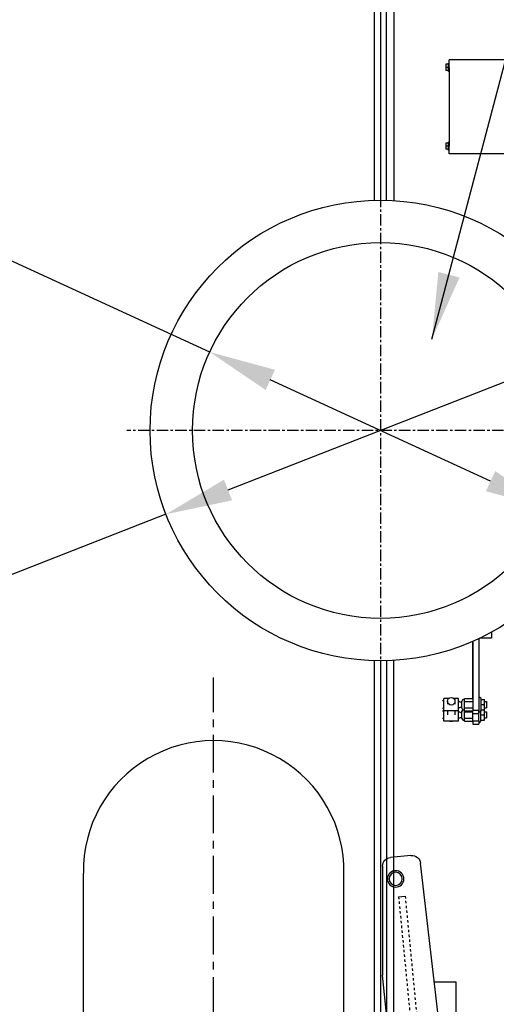
# Model space of a CAD drawing. Extents: x 434 to 804, y 63 to 280.
# Drawn here: x 590 to 610, y 219 to 259 of the extents above; entities that cross this region are included whole.
import ezdxf

# ---------------------------------------------------------------- set-up
doc = ezdxf.new("R2010")
doc.units = 0
doc.header["$LTSCALE"] = 0.25
doc.header["$MEASUREMENT"] = 0
for name, pattern in [('CENTER', [2, 1.25, -0.25, 0.25, -0.25]), ('HIDDEN', [0.375, 0.25, -0.125]), ('HIDDEN2', [0.1875, 0.125, -0.0625])]:
    doc.linetypes.add(name, pattern=pattern)
doc.layers.get('0').update_dxf_attribs({"color": 4, "linetype": 'CONTINUOUS'})
doc.layers.get('DEFPOINTS').update_dxf_attribs({"linetype": 'CONTINUOUS'})
for name, color, linetype in [('0_CENTERLINES', 125, 'CENTER'), ('0_OBJECT', 232, 'CONTINUOUS'), ('BURNER', 40, 'CONTINUOUS'), ('DIMENSIONS', 125, 'CONTINUOUS'), ('FGR', 7, 'CONTINUOUS'), ('FGR CLINES', 7, 'CENTER'), ('HIDDEN', 7, 'HIDDEN'), ('HIDDEN2', 7, 'HIDDEN2'), ('OBJ-35', 232, 'CONTINUOUS'), ('OBJECT', 1, 'CONTINUOUS'), ('OBJECT2', 82, 'CONTINUOUS')]:
    doc.layers.add(name, color=color, linetype=linetype)
doc.styles.add('ROMANS', font='romans.shx')
doc.dimstyles.new('DIM$3', dxfattribs={"dimscale": 22, "dimtxt": 0.09375, "dimasz": 0.125, "dimexe": 0.125, "dimexo": 0.0625, "dimgap": 0.09375, "dimtad": 0, "dimtih": 1, "dimtoh": 1, "dimdec": 4, "dimzin": 0, "dimdsep": 46, "dimlunit": 5, "dimtxsty": 'ROMANS', "dimcen": 0, "dimadec": 0, "dimazin": 0, "dimtfac": 0.87, "dimtdec": 4, "dimtofl": 0, "dimtmove": 0, "dimatfit": 2, "dimfxl": 0, "dimtolj": 1, "dimtzin": 0, "dimarcsym": 0})
doc.dimstyles.new('DIM$7', dxfattribs={"dimscale": 22, "dimtxt": 0.09375, "dimasz": 0.125, "dimexe": 0.125, "dimexo": 0.0625, "dimgap": 0.09375, "dimtad": 0, "dimtih": 1, "dimtoh": 1, "dimdec": 6, "dimzin": 0, "dimdsep": 46, "dimlunit": 5, "dimtxsty": 'ROMANS', "dimcen": 0, "dimclrd": 256, "dimclre": 256, "dimadec": 0, "dimazin": 0, "dimtfac": 0.87, "dimtdec": 6, "dimtix": 1, "dimtofl": 0, "dimtmove": 0, "dimatfit": 3, "dimfxl": 0, "dimtolj": 1, "dimtzin": 0, "dimarcsym": 0})

# ---------------------------------------------------------------- blocks, each defined once
blk = doc.blocks.new('*D3')
at = {"layer": 'DEFPOINTS', "color": 0, "transparency": 16777216}
for p in [(613.669, 245.909), (595.971, 238.996)]:
    blk.add_point(p, dxfattribs=at)
at = {"layer": 'DIMENSIONS', "color": 0, "lineweight": -2, "transparency": 16777216}
for p, q in [((611.108, 244.908), (598.533, 239.997)), ((595.971, 238.996), (582.536, 233.748)), ((582.536, 233.748), (579.786, 233.748))]:
    blk.add_line(p, q, dxfattribs=at)
at = {"layer": 'DIMENSIONS', "color": 0, "transparency": 16777216}
for points in [[(610.941, 245.335), (611.274, 244.481), (613.669, 245.909)], [(598.366, 240.423), (598.7, 239.57), (595.971, 238.996)]]:
    blk.add_solid(points, dxfattribs=at)
at = {"layer": 'DIMENSIONS', "color": 0, "transparency": 16777216, "insert": (571.045, 233.748), "char_height": 2.0625, "attachment_point": 5, "style": 'ROMANS'}
blk.add_mtext('\\A1;∅19 O.D.', dxfattribs=at)
blk = doc.blocks.new('*D4')
at = {"layer": 'DEFPOINTS', "color": 0, "transparency": 16777216}
for p in [(597.779, 245.69), (611.862, 239.215)]:
    blk.add_point(p, dxfattribs=at)
at = {"layer": 'DIMENSIONS', "color": 0, "lineweight": -2, "transparency": 16777216}
for p, q in [((584.339, 251.868), (581.589, 251.868)), ((597.779, 245.69), (584.339, 251.868)), ((609.363, 240.364), (600.277, 244.541))]:
    blk.add_line(p, q, dxfattribs=at)
at = {"layer": 'DIMENSIONS', "color": 0, "transparency": 16777216}
for points in [[(600.469, 244.957), (600.086, 244.125), (597.779, 245.69)], [(609.555, 240.78), (609.172, 239.947), (611.862, 239.215)]]:
    blk.add_solid(points, dxfattribs=at)
at = {"layer": 'DIMENSIONS', "color": 0, "transparency": 16777216, "insert": (572.809, 251.868), "char_height": 2.0625, "attachment_point": 5, "style": 'ROMANS'}
blk.add_mtext('\\A1;∅15{\\H0.870000x;\\S1/2;} I.D.', dxfattribs=at)
blk = doc.blocks.new('A$C48002B3B')
at = {"ltscale": 0.25}
blk.add_line((1.009, 9.016), (0.739, 9.042), dxfattribs=at)
at = {"layer": 'HIDDEN'}
for p, q in [((0.739, 9.042), (-0.087, 0.512)), ((1.009, 9.016), (0.183, 0.486))]:
    blk.add_line(p, q, dxfattribs=at)
at = {"layer": 'HIDDEN2'}
for p, q in [((1.193, 1.083), (1.026, -0.643)), ((-0.806, -0.829), (0.632, -0.968))]:
    blk.add_line(p, q, dxfattribs=at)
blk.add_circle((0, 0), 0.519, dxfattribs=at)
for centre, start, end in [((-0.771, -0.47), 174.474, 264.474), ((0.667, -0.609), 264.474, 354.474)]:
    blk.add_arc(centre, 0.361, start, end, dxfattribs=at)
at = {"layer": 'OBJ-35'}
for p, q in [((1.986, 2.514), (3.431, 2.514)), ((3.431, 2.514), (3.431, -0.878)), ((3.431, -0.735), (2.9, -1.627)), ((3.431, -0.878), (2.9, -1.77)), ((1.986, -1.627), (2.9, -1.627)), ((1.986, -1.77), (2.9, -1.77))]:
    blk.add_line(p, q, dxfattribs=at)
for centre, radius in [((1.13, 9.75), 0.271), ((0, 0), 0.361)]:
    blk.add_circle(centre, radius, dxfattribs=at)
at = {"layer": 'OBJECT'}
for p, q in [((-0.722, 1.083), (1.962, 1.083)), ((-1.083, 0.722), (-1.083, -0.722)), ((-0.722, -1.083), (1.962, -1.083))]:
    blk.add_line(p, q, dxfattribs=at)
for centre, start, end in [((-0.722, 0.722), 90, 180), ((-0.722, -0.722), 180, 270)]:
    blk.add_arc(centre, 0.361, start, end, dxfattribs=at)
at = {"layer": 'OBJECT2'}
for p, q in [((0.498, 10.718), (1.34, 10.637)), ((-0.996, 0.958), (0.104, 10.394)), ((1.667, 10.277), (1.666, 5.778)), ((1.193, 1.083), (1.666, 5.778)), ((-1.083, 0.052), (-1.13, -0.435))]:
    blk.add_line(p, q, dxfattribs=at)
blk.add_circle((1.13, 9.75), 0.339, dxfattribs=at)
for centre, start, end in [((0.463, 10.359), 84.474, 174.474), ((1.305, 10.277), 359.9996, 84.4942), ((-0.771, -0.47), 174.474, 210.1346)]:
    blk.add_arc(centre, 0.361, start, end, dxfattribs=at)

msp = doc.modelspace()

# ---------------------------------------------------------------- linework, layer by layer
at = {"layer": '0_CENTERLINES', "ltscale": 1.5}
for p, q in [((604.8211242, 252.9108312), (604.8192473, 231.9940753)), ((615.2785637, 242.4515149), (594.3618078, 242.4533917))]:
    msp.add_line(p, q, dxfattribs=at)
at = {"layer": '0_OBJECT'}
for p, q in [((604.5666581, 279.827432), (604.5666581, 251.9490697)), ((604.8166581, 279.7024533), (604.8166581, 251.9524526)), ((605.0666581, 251.9492555), (605.0666581, 276.9524533)), ((605.3791581, 276.9524533), (605.3791581, 251.9359943)), ((604.5666581, 232.9558369), (604.5666581, 206.3553039)), ((604.8163266, 232.9524541), (604.8166444, 206.3553039)), ((605.0666581, 232.9556511), (605.0666581, 207.9524533)), ((605.3791581, 207.9524533), (605.3791581, 232.9689123))]:
    msp.add_line(p, q, dxfattribs=at)
for radius in [9.5, 7.75]:
    msp.add_circle((604.8201857, 242.4524533), radius, dxfattribs=at)
at = {"layer": 'BURNER'}
for p, q in [((607.6278831, 257.5600118), (607.5178831, 257.5600118)), ((607.5178831, 257.5600118), (607.5178831, 257.4353041)), ((607.6278831, 257.2613041), (607.6278831, 257.6093041)), ((607.6588831, 257.6093041), (607.6278831, 257.6093041)), ((607.6588831, 257.4353041), (607.6588831, 257.7453041)), ((610.0338831, 257.7453041), (607.6588831, 257.7453041)), ((607.6278831, 257.4353041), (607.5178831, 257.4353041)), ((607.5178831, 257.4353041), (607.5178831, 257.3105965)), ((607.6278831, 257.3105965), (607.5178831, 257.3105965)), ((607.6588831, 257.2613041), (607.6278831, 257.2613041)), ((607.6588831, 257.4353041), (607.6588831, 254.1803041)), ((607.6278831, 254.0063041), (607.6278831, 254.3543041)), ((607.6588831, 254.3543041), (607.6278831, 254.3543041)), ((607.6278831, 254.3050118), (607.5178831, 254.3050118)), ((607.5178831, 254.3050118), (607.5178831, 254.1803041)), ((607.6278831, 254.1803041), (607.5178831, 254.1803041)), ((607.5178831, 254.1803041), (607.5178831, 254.0555965)), ((607.6278831, 254.0555965), (607.5178831, 254.0555965)), ((607.6588831, 254.0063041), (607.6278831, 254.0063041)), ((607.6588831, 253.8703041), (607.6588831, 254.1803041)), ((610.0338831, 253.8703041), (607.6588831, 253.8703041)), ((609.4068584, 234.1330522), (609.4068584, 233.8798541)), ((608.6293584, 231.3942949), (608.6293584, 233.7495685)), ((608.6297533, 233.7497414), (608.6297533, 230.9062525)), ((608.8797533, 233.8635121), (608.8797533, 230.9062525)), ((609.4068584, 233.8798541), (608.9068584, 233.8798541)), ((607.4407533, 231.2939155), (607.3791581, 231.2939155)), ((607.4407533, 230.8914155), (607.4407533, 231.3914155)), ((607.6279032, 231.3914155), (607.4407533, 231.3914155)), ((607.5824798, 231.2814426), (607.5824798, 231.1628695)), ((608.0367533, 231.3914155), (607.8495565, 231.3914155)), ((607.8949798, 231.2814426), (607.8949798, 231.1628695)), ((608.0367533, 230.8914155), (608.0367533, 231.3914155)), ((608.1837533, 230.9919155), (608.1837533, 231.2909155)), ((608.2462533, 231.3534155), (608.2937533, 231.3534155)), ((608.2937533, 231.2678552), (608.2937533, 231.3942949)), ((608.2937533, 231.3942949), (608.6297533, 231.3942949)), ((608.2937533, 231.0149758), (608.2937533, 231.2678552)), ((608.2937533, 231.2678552), (608.6297533, 231.2678552)), ((608.9683204, 231.3942949), (608.9543944, 231.4184155)), ((608.9683204, 231.3604155), (608.9683204, 231.3942949)), ((608.9683204, 231.3604155), (609.0961931, 231.3604155)), ((608.9683204, 231.1414155), (608.9683204, 231.3604155)), ((609.0961931, 231.3604155), (609.1157533, 231.3604155)), ((609.1157533, 231.2509155), (609.1157533, 231.3604155)), ((609.1157533, 231.2664155), (609.1927533, 231.2664155)), ((609.1157533, 231.0319155), (609.1157533, 231.2509155)), ((609.1927533, 231.2664155), (609.1927533, 231.0164155)), ((607.4407533, 230.9889155), (607.3791581, 230.9889155)), ((607.4403584, 230.8692357), (607.3791581, 230.8692357)), ((607.4403584, 230.4667357), (607.4403584, 230.9667357)), ((607.4407533, 230.9667357), (607.4403584, 230.9667357)), ((608.0367533, 230.8914155), (607.4407533, 230.8914155)), ((607.5824798, 230.8914155), (607.5824798, 230.7230233)), ((607.8949798, 230.8914155), (607.8949798, 230.7230233)), ((608.0363584, 230.4667357), (608.0363584, 230.8914155)), ((608.1833584, 230.5672357), (608.1833584, 230.8662357)), ((608.2458584, 230.9287357), (608.2933584, 230.9287357)), ((608.2462533, 230.9294155), (608.2937533, 230.9294155)), ((608.2933584, 230.8431754), (608.2933584, 230.9294155)), ((608.2933584, 230.590296), (608.2933584, 230.8431754)), ((608.2933584, 230.8431754), (608.6293584, 230.8431754)), ((608.2937533, 230.8885361), (608.2937533, 231.0149758)), ((608.2937533, 231.0149758), (608.6297533, 231.0149758)), ((608.2937533, 230.8885361), (608.6297533, 230.8885361)), ((608.6293584, 230.4719763), (608.6293584, 230.8885361)), ((608.6297533, 230.7664155), (608.6297533, 230.9062525)), ((608.8797533, 230.9062525), (608.6297533, 230.9062525)), ((608.8797533, 230.7664155), (608.6297533, 230.7664155)), ((608.8793584, 230.4719763), (608.8793584, 230.7664155)), ((608.8797533, 230.7664155), (608.8797533, 230.9062525)), ((608.9683204, 230.8885361), (608.9543944, 230.8644155)), ((608.9679254, 230.7167357), (608.9679254, 230.887852)), ((608.9683204, 231.1414155), (609.0961931, 231.1414155)), ((608.9683204, 230.9224155), (608.9683204, 231.1414155)), ((608.9683204, 230.9224155), (609.0961931, 230.9224155)), ((608.9683204, 230.8885361), (608.9683204, 230.9224155)), ((609.1157533, 230.9224155), (609.0961931, 230.9224155)), ((609.1153584, 230.8262357), (609.1153584, 230.9224155)), ((609.1153584, 230.8417357), (609.1923584, 230.8417357)), ((609.1153584, 230.6072357), (609.1153584, 230.8262357)), ((609.1157533, 230.9224155), (609.1157533, 231.0319155)), ((609.1157533, 231.0164155), (609.1927533, 231.0164155)), ((609.1923584, 230.8417357), (609.1923584, 230.5917357)), ((607.4403584, 230.5642357), (607.3791581, 230.5642357)), ((608.0363584, 230.4667357), (607.4403584, 230.4667357)), ((608.2458584, 230.5047357), (608.2933584, 230.5047357)), ((608.2933584, 230.4638563), (608.2933584, 230.590296)), ((608.2933584, 230.590296), (608.6293584, 230.590296)), ((608.2933584, 230.4638563), (608.6293584, 230.4638563)), ((608.6293584, 230.4719763), (608.8793584, 230.4719763)), ((608.6293584, 230.4719763), (608.6293584, 230.3417357)), ((608.6293584, 230.3417357), (608.8793584, 230.3417357)), ((608.8793584, 230.4719763), (608.8793584, 230.3417357)), ((608.9679254, 230.4638563), (608.9539994, 230.4397357)), ((608.9679254, 230.7167357), (609.0957981, 230.7167357)), ((608.9679254, 230.4977357), (608.9679254, 230.7167357)), ((608.9679254, 230.4977357), (609.0957981, 230.4977357)), ((608.9679254, 230.4638563), (608.9679254, 230.4977357)), ((609.1153584, 230.4977357), (609.0957981, 230.4977357)), ((609.1153584, 230.4977357), (609.1153584, 230.6072357)), ((609.1153584, 230.5917357), (609.1923584, 230.5917357)), ((607.9469584, 219.685745), (607.0462969, 219.685745)), ((607.9469584, 216.748245), (607.9469584, 219.685745))]:
    msp.add_line(p, q, dxfattribs=at)
at = {"layer": 'BURNER', "flags": 128}
for points in [[(609.1157533, 231.2509155), (609.1157195, 231.2553048), (609.1156183, 231.2596838), (609.1154502, 231.264056), (609.1152157, 231.2684248), (609.1149149, 231.2727937), (609.114548, 231.2771661), (609.1141151, 231.2815454), (609.113616, 231.285935), (609.1130508, 231.2903382), (609.112419, 231.2947584), (609.1117203, 231.299199), (609.1109543, 231.3036635), (609.1101205, 231.3081552), (609.109218, 231.3126778), (609.1082462, 231.3172347), (609.1072041, 231.3218295), (609.1060908, 231.326466), (609.1049051, 231.3311478), (609.1036458, 231.3358789), (609.1023115, 231.3406632), (609.1009008, 231.3455047), (609.099412, 231.3504077), (609.0978434, 231.3553765), (609.0961931, 231.3604155)], [(609.0961931, 231.1414155), (609.0978434, 231.1464545), (609.099412, 231.1514233), (609.1009008, 231.1563263), (609.1023115, 231.1611679), (609.1036458, 231.1659521), (609.1049051, 231.1706832), (609.1060908, 231.1753651), (609.1072041, 231.1800016), (609.1082462, 231.1845964), (609.109218, 231.1891533), (609.1101205, 231.1936758), (609.1109543, 231.1981676), (609.1117203, 231.202632), (609.112419, 231.2070726), (609.1130508, 231.2114929), (609.113616, 231.2158961), (609.1141151, 231.2202856), (609.114548, 231.2246649), (609.1149149, 231.2290373), (609.1152157, 231.2334062), (609.1154502, 231.2377751), (609.1156183, 231.2421472), (609.1157195, 231.2465262), (609.1157533, 231.2509155)], [(609.0957981, 230.7167357), (609.0974485, 230.7217747), (609.0990171, 230.7267435), (609.1005059, 230.7316465), (609.1019166, 230.736488), (609.1032508, 230.7412723), (609.1045101, 230.7460034), (609.1056958, 230.7506853), (609.1068092, 230.7553217), (609.1078512, 230.7599165), (609.108823, 230.7644734), (609.1097255, 230.768996), (609.1105594, 230.7734877), (609.1113254, 230.7779522), (609.112024, 230.7823928), (609.1126558, 230.786813), (609.1132211, 230.7912162), (609.1137201, 230.7956058), (609.114153, 230.7999851), (609.1145199, 230.8043575), (609.1148207, 230.8087264), (609.1150553, 230.8130952), (609.1152233, 230.8174674), (609.1153246, 230.8218464), (609.1153584, 230.8262357)], [(609.1157533, 231.0319155), (609.1157195, 231.0363048), (609.1156183, 231.0406838), (609.1154502, 231.045056), (609.1152157, 231.0494248), (609.1149149, 231.0537937), (609.114548, 231.0581661), (609.1141151, 231.0625454), (609.113616, 231.066935), (609.1130508, 231.0713382), (609.112419, 231.0757584), (609.1117203, 231.080199), (609.1109543, 231.0846635), (609.1101205, 231.0891552), (609.109218, 231.0936778), (609.1082462, 231.0982347), (609.1072041, 231.1028295), (609.1060908, 231.1074659), (609.1049051, 231.1121478), (609.1036458, 231.1168789), (609.1023115, 231.1216632), (609.1009008, 231.1265047), (609.099412, 231.1314077), (609.0978434, 231.1363765), (609.0961931, 231.1414155)], [(609.0961931, 230.9224155), (609.0978434, 230.9274545), (609.099412, 230.9324233), (609.1009008, 230.9373263), (609.1023115, 230.9421678), (609.1036458, 230.9469521), (609.1049051, 230.9516832), (609.1060908, 230.9563651), (609.1072041, 230.9610016), (609.1082462, 230.9655964), (609.109218, 230.9701533), (609.1101205, 230.9746758), (609.1109543, 230.9791676), (609.1117203, 230.983632), (609.112419, 230.9880726), (609.1130508, 230.9924929), (609.113616, 230.9968961), (609.1141151, 231.0012856), (609.114548, 231.0056649), (609.1149149, 231.0100373), (609.1152157, 231.0144062), (609.1154502, 231.0187751), (609.1156183, 231.0231472), (609.1157195, 231.0275262), (609.1157533, 231.0319155)], [(609.1153584, 230.8262357), (609.1153317, 230.8301365), (609.1152517, 230.8340288), (609.1151189, 230.8379152), (609.1149335, 230.841798), (609.1146957, 230.8456797), (609.1144056, 230.8495626), (609.1140634, 230.8534492), (609.1136691, 230.8573418), (609.1132226, 230.8612428), (609.1127237, 230.8651545), (609.1121724, 230.8690794), (609.1115684, 230.8730198), (609.1109113, 230.8769781), (609.1102008, 230.8809568), (609.1094365, 230.8849582), (609.1086179, 230.8889848), (609.1077443, 230.8930391), (609.1068152, 230.8971237), (609.1058299, 230.9012412), (609.1047875, 230.9053941), (609.1036872, 230.9095852), (609.1025281, 230.9138173), (609.1013092, 230.9180931), (609.1000294, 230.9224155)], [(609.1153584, 230.6072357), (609.1153246, 230.611625), (609.1152233, 230.616004), (609.1150553, 230.6203761), (609.1148207, 230.624745), (609.1145199, 230.6291139), (609.114153, 230.6334863), (609.1137201, 230.6378656), (609.1132211, 230.6422551), (609.1126558, 230.6466583), (609.112024, 230.6510786), (609.1113254, 230.6555192), (609.1105594, 230.6599836), (609.1097255, 230.6644754), (609.108823, 230.6689979), (609.1078512, 230.6735548), (609.1068092, 230.6781496), (609.1056958, 230.6827861), (609.1045101, 230.687468), (609.1032508, 230.6921991), (609.1019166, 230.6969833), (609.1005059, 230.7018249), (609.0990171, 230.7067279), (609.0974485, 230.7116967), (609.0957981, 230.7167357)], [(609.0957981, 230.4977357), (609.0974485, 230.5027747), (609.0990171, 230.5077435), (609.1005059, 230.5126465), (609.1019166, 230.517488), (609.1032508, 230.5222723), (609.1045101, 230.5270034), (609.1056958, 230.5316852), (609.1068092, 230.5363217), (609.1078512, 230.5409165), (609.108823, 230.5454734), (609.1097255, 230.549996), (609.1105594, 230.5544877), (609.1113254, 230.5589522), (609.112024, 230.5633928), (609.1126558, 230.567813), (609.1132211, 230.5722162), (609.1137201, 230.5766058), (609.114153, 230.5809851), (609.1145199, 230.5853575), (609.1148207, 230.5897264), (609.1150553, 230.5940952), (609.1152233, 230.5984674), (609.1153246, 230.6028464), (609.1153584, 230.6072357)]]:
    msp.add_lwpolyline(points, dxfattribs=at)
at = {"layer": 'BURNER'}
for centre, radius, start, end in [((608.1762533, 231.4426655), 0.2013897, 226.15682516, 272.13425876), ((608.2462533, 231.2909155), 0.0625, 90, 180), ((608.9197533, 231.3984155), 0.04, 30, 180), ((608.1758584, 231.0179857), 0.2013897, 226.15682516, 272.13425876), ((608.1762533, 230.8401655), 0.2013897, 87.86574124, 133.84317484), ((608.2458584, 230.8662357), 0.0625, 90, 180), ((608.2462533, 230.9919155), 0.0625, 180, 270), ((608.9197533, 230.8844155), 0.04, 180, 330), ((608.1758584, 230.4154857), 0.2013897, 87.86574124, 133.84317484), ((608.2458584, 230.5672357), 0.0625, 180, 270), ((608.9193584, 230.4597357), 0.04, 180, 330)]:
    msp.add_arc(centre, radius, start, end, dxfattribs=at)
msp.add_ellipse((607.7387298, 231.2814426), major_axis=(-0.15625, 0), ratio=0.998454146, dxfattribs=at)
msp.add_ellipse((607.7387298, 230.614463), major_axis=(0.15625, 0), ratio=0.998454146, start_param=4.3851042811, end_param=5.0396736796, dxfattribs=at)
at = {"layer": 'FGR'}
for p, q in [((592.5676057, 206.3553039, -2.1590437), (592.5676057, 224.1796202, -2.1590437)), ((603.3157105, 206.3553039, -2.1590437), (603.3157105, 224.1796202, -2.1590437))]:
    msp.add_line(p, q, dxfattribs=at)
msp.add_arc((597.9416581, 224.2805458, -2.1590437), 5.375, 358.92410207, 181.07589793, dxfattribs=at)
at = {"layer": 'FGR CLINES', "linetype": 'CENTER', "ltscale": 5}
msp.add_line((597.9416581, 188.336478, -0.3409563), (597.9416581, 232.2675344, -0.3409563), dxfattribs=at)

# ---------------------------------------------------------------- block references
at = {"layer": 'DIMENSIONS', "xscale": -1}
msp.add_blockref('A$C48002B3B', (606.5780218, 214.2022954), dxfattribs=at)

# ---------------------------------------------------------------- dimensions: what is measured, and where the dimension line sits
at = {"layer": 'DIMENSIONS'}
for p1, p2, text, picture, middle in [((611.8616718, 239.2151744), (597.7786997, 245.6897322), '<> I.D.', '*D4', (572.8094254, 251.8684155)), ((613.6690657, 245.9089433), (595.9713058, 238.9959633), '<> O.D.', '*D3', (571.0446138, 233.7478315))]:
    dim = msp.add_diameter_dim_2p(p1=p1, p2=p2, text=text, dimstyle='DIM$3', dxfattribs=at)
    dim.commit()
    dim.dimension.update_dxf_attribs({"geometry": picture, "text_midpoint": middle, "dimtype": 163})

# ---------------------------------------------------------------- leaders
msp.add_leader([(606.9456371, 246.2210444), (615.5326593, 278.854673), (617.9290377, 278.854673)], dimstyle='DIM$7', override={"dimgap": 0.09375, "dimtad": 0, "dimse1": 1, "dimse2": 1, "dimfxl": 0.25}, dxfattribs=at)

doc.saveas('drawing.dxf')
